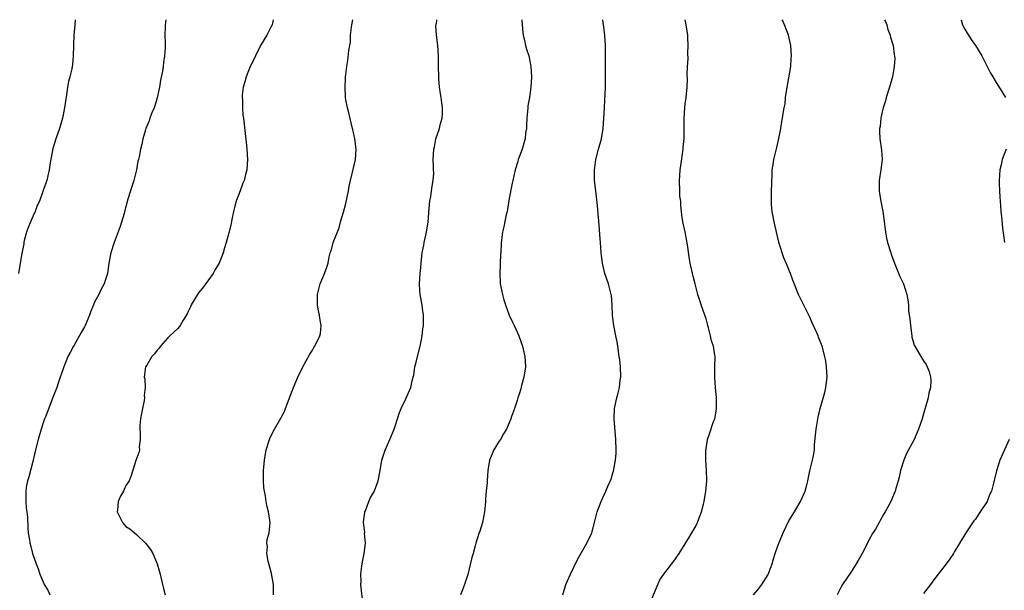
# Model space of a CAD drawing. Units: inches. Extents: x 2625000 to 2628000, y 1503000 to 1506000.
# Drawn here: x 2627082 to 2627273, y 1505890 to 1506000 of the extents above; entities that cross this region are included whole.
import ezdxf

# ---------------------------------------------------------------- set-up
doc = ezdxf.new("R2010")
doc.units = ezdxf.units.IN
doc.header["$MEASUREMENT"] = 0
doc.layers.add('LD26251503_10ft', color=93, linetype='Continuous')

msp = doc.modelspace()

# ---------------------------------------------------------------- linework, layer by layer
at = {"layer": 'LD26251503_10ft'}
for points, elevation in [([(2627093.22, 1506000), (2627093.15, 1505999), (2627092.94, 1505997), (2627092.84, 1505995), (2627092.83, 1505993), (2627092.65, 1505991.35), (2627092.63, 1505991), (2627092.55, 1505990.55), (2627092.17, 1505989), (2627091.92, 1505988.08), (2627091.74, 1505987), (2627091.51, 1505985.51), (2627091.36, 1505984.64), (2627091.12, 1505983), (2627090.76, 1505981), (2627090.18, 1505979), (2627089.45, 1505977), (2627088.88, 1505975.12), (2627088.38, 1505972.38), (2627088.2, 1505971), (2627087.89, 1505969.89), (2627087.7, 1505969), (2627087.54, 1505968.46), (2627087, 1505967.03), (2627086.28, 1505965), (2627085.88, 1505964.12), (2627085.49, 1505963), (2627085, 1505962), (2627084.11, 1505959.89), (2627083.8, 1505959), (2627083.36, 1505957.36), (2627083.28, 1505957), (2627083.27, 1505956.73), (2627082.9, 1505954.9), (2627082.6, 1505953), (2627082.25, 1505951)], 9260), ([(2627110.72, 1506000), (2627110.56, 1505999), (2627110.54, 1505998.54), (2627110.49, 1505997), (2627110.54, 1505995.46), (2627110.55, 1505994.55), (2627110.47, 1505993), (2627110.24, 1505991.76), (2627110.19, 1505991), (2627110.06, 1505990.06), (2627109.67, 1505988.33), (2627109.47, 1505987), (2627109.05, 1505984.95), (2627108.59, 1505983.41), (2627108.45, 1505983), (2627108.02, 1505982.02), (2627107.63, 1505981), (2627107.49, 1505980.51), (2627106.82, 1505979), (2627106.74, 1505978.74), (2627106.27, 1505977), (2627106.04, 1505975.96), (2627105.8, 1505975), (2627105.54, 1505973.54), (2627105.39, 1505973), (2627105.28, 1505972.72), (2627105.03, 1505971), (2627104.52, 1505969), (2627104.16, 1505967.84), (2627103.86, 1505967), (2627103.36, 1505965.36), (2627102.8, 1505963.2), (2627102.62, 1505962.62), (2627101.9, 1505960.1), (2627100.69, 1505957), (2627100.05, 1505955), (2627099.7, 1505953), (2627099.45, 1505951), (2627099, 1505949.67), (2627098.79, 1505949), (2627098.14, 1505947.86), (2627097.74, 1505947), (2627097, 1505945.6), (2627096.76, 1505945), (2627096.23, 1505943.77), (2627095.98, 1505943), (2627095.15, 1505941), (2627095, 1505940.71), (2627094.38, 1505939.62), (2627093, 1505937.21), (2627092.86, 1505937), (2627092.2, 1505935.8), (2627091.79, 1505935), (2627091, 1505933), (2627090.49, 1505931.51), (2627090.28, 1505931), (2627089.89, 1505929.89), (2627089.62, 1505929), (2627089, 1505927.42), (2627088.78, 1505926.78), (2627087.51, 1505923.51), (2627087.29, 1505923), (2627087, 1505922.2), (2627086.6, 1505921), (2627086.04, 1505919), (2627085.54, 1505917), (2627085, 1505914.72), (2627084.23, 1505911.77), (2627083.99, 1505911), (2627083.76, 1505909.76), (2627083.64, 1505909), (2627083.68, 1505908.32), (2627083.67, 1505907), (2627083.75, 1505905.75), (2627083.87, 1505905), (2627083.97, 1505904.03), (2627084.03, 1505902.03), (2627084.13, 1505901), (2627084.35, 1505899.65), (2627084.45, 1505899), (2627084.57, 1505898.57), (2627084.98, 1505897), (2627085.65, 1505895), (2627086.06, 1505894.06), (2627086.38, 1505893), (2627087.17, 1505891.17), (2627087.23, 1505891), (2627087.9, 1505889.9), (2627088.33, 1505889)], 9270), ([(2627131.4, 1506000), (2627131.22, 1505999), (2627131, 1505998.53), (2627130.21, 1505997), (2627128.96, 1505995), (2627128, 1505993), (2627127.7, 1505992.3), (2627127, 1505990.94), (2627126.18, 1505989), (2627125.97, 1505988.03), (2627125.62, 1505987), (2627125.41, 1505985.41), (2627125.41, 1505985), (2627125.48, 1505984.52), (2627125.47, 1505983), (2627125.58, 1505981.58), (2627125.68, 1505981), (2627126.04, 1505978.04), (2627126.25, 1505975.75), (2627126.33, 1505975), (2627126.46, 1505973), (2627126.31, 1505971), (2627126.1, 1505970.1), (2627125.82, 1505969), (2627125.57, 1505968.43), (2627125.07, 1505967), (2627124.3, 1505965), (2627124.01, 1505963.99), (2627123.78, 1505963), (2627123.45, 1505961.44), (2627123.34, 1505960.66), (2627122.93, 1505959.07), (2627122.86, 1505958.86), (2627122.35, 1505957), (2627122.02, 1505955.98), (2627121.78, 1505955), (2627120.97, 1505953), (2627120.22, 1505951.78), (2627119.81, 1505951), (2627117.79, 1505948.21), (2627117, 1505947.3), (2627116.78, 1505947), (2627115.59, 1505945), (2627115.43, 1505944.57), (2627115, 1505943.7), (2627114.79, 1505943.21), (2627114.02, 1505942.02), (2627113.49, 1505941), (2627113.3, 1505940.7), (2627113, 1505940.44), (2627111.48, 1505939), (2627111, 1505938.57), (2627109.64, 1505937), (2627109.38, 1505936.62), (2627109, 1505936.22), (2627108.51, 1505935.49), (2627107.99, 1505935), (2627107, 1505933.35), (2627106.76, 1505933), (2627106.51, 1505931), (2627106.61, 1505930.61), (2627106.68, 1505929), (2627106.51, 1505927.49), (2627106.57, 1505927), (2627106.51, 1505926.51), (2627106.18, 1505925), (2627106, 1505924), (2627105.79, 1505923), (2627105.66, 1505921.66), (2627105.66, 1505921), (2627105.77, 1505920.23), (2627105.75, 1505919), (2627105.56, 1505917.56), (2627105.59, 1505917), (2627105.5, 1505916.5), (2627104.92, 1505914.92), (2627103.99, 1505912.01), (2627103.64, 1505911), (2627103, 1505910.08), (2627102.5, 1505909), (2627101.94, 1505908.06), (2627101.49, 1505907), (2627101.34, 1505905.34), (2627101.28, 1505905), (2627102.32, 1505903), (2627103, 1505902.23), (2627103.77, 1505901.77), (2627105, 1505900.67), (2627106.79, 1505899), (2627107.75, 1505897.75), (2627108.16, 1505897), (2627109.03, 1505895), (2627109.47, 1505893.47), (2627109.57, 1505893), (2627110.06, 1505891), (2627110.22, 1505890.22), (2627110.55, 1505889)], 9280), ([(2627131.48, 1505889), (2627131.47, 1505891), (2627131.12, 1505893.12), (2627130.48, 1505895.52), (2627130.21, 1505897), (2627130.3, 1505898.3), (2627130.22, 1505899), (2627130.28, 1505899.72), (2627130.65, 1505901), (2627130.83, 1505903), (2627130.51, 1505905), (2627130.22, 1505906.22), (2627130.07, 1505907), (2627129.92, 1505908.08), (2627129.73, 1505909), (2627129.64, 1505909.64), (2627129.55, 1505911), (2627129.58, 1505912.42), (2627129.57, 1505913), (2627129.62, 1505913.62), (2627129.75, 1505915), (2627130.09, 1505917), (2627130.71, 1505919), (2627130.8, 1505919.2), (2627131.44, 1505920.56), (2627132.89, 1505923.11), (2627133.58, 1505924.42), (2627133.83, 1505925), (2627134.31, 1505926.31), (2627134.6, 1505927), (2627135.33, 1505929), (2627136.18, 1505931), (2627137.09, 1505932.91), (2627138.52, 1505935.48), (2627139, 1505936.21), (2627139.29, 1505936.71), (2627139.49, 1505937), (2627140.44, 1505939), (2627140.53, 1505939.47), (2627140.69, 1505941), (2627140.41, 1505942.41), (2627140.36, 1505943), (2627140.11, 1505944.11), (2627139.96, 1505945), (2627139.96, 1505947), (2627140.51, 1505949), (2627141, 1505950.25), (2627141.35, 1505951), (2627141.78, 1505952.22), (2627142.02, 1505953), (2627142.26, 1505954.26), (2627142.44, 1505955), (2627142.59, 1505955.41), (2627142.99, 1505957), (2627144.15, 1505959.85), (2627144.45, 1505961), (2627145, 1505962.88), (2627145.45, 1505964.55), (2627145.97, 1505967), (2627146.12, 1505967.88), (2627146.36, 1505969), (2627146.83, 1505970.83), (2627147.31, 1505973), (2627147.43, 1505975), (2627147.18, 1505977), (2627146.8, 1505978.8), (2627146.77, 1505979), (2627146.04, 1505982.04), (2627145.75, 1505983), (2627145.47, 1505984.53), (2627145.41, 1505985), (2627145.33, 1505987), (2627145.4, 1505988.6), (2627145.4, 1505989), (2627145.43, 1505989.43), (2627145.62, 1505991), (2627145.86, 1505992.14), (2627146.03, 1505994.03), (2627146.34, 1505995.66), (2627146.38, 1505997), (2627146.54, 1505998.54), (2627146.62, 1505999), (2627146.83, 1506000)], 9290), ([(2627148.81, 1505887), (2627148.37, 1505891), (2627148.4, 1505891.6), (2627148.36, 1505893), (2627148.54, 1505894.54), (2627148.65, 1505895.35), (2627149, 1505897), (2627149.23, 1505899), (2627149.08, 1505900.92), (2627149.09, 1505901.09), (2627148.89, 1505903), (2627148.88, 1505903.11), (2627149.09, 1505904.91), (2627149.12, 1505905), (2627149.22, 1505905.22), (2627149.9, 1505907), (2627150.23, 1505907.77), (2627150.97, 1505909), (2627151, 1505909.08), (2627151.71, 1505911), (2627152.06, 1505913), (2627152.37, 1505915), (2627153.05, 1505916.95), (2627153.96, 1505919), (2627154.8, 1505921), (2627155, 1505921.56), (2627155.42, 1505923), (2627155.81, 1505924.19), (2627156.14, 1505925), (2627157, 1505926.68), (2627158.01, 1505929), (2627158.29, 1505930.29), (2627158.48, 1505931), (2627158.57, 1505931.43), (2627158.79, 1505933), (2627159, 1505933.93), (2627159.26, 1505935), (2627159.81, 1505937), (2627159.99, 1505937.99), (2627160.22, 1505939), (2627160.35, 1505940.35), (2627160.46, 1505941), (2627160.42, 1505942.42), (2627160.45, 1505943), (2627160.24, 1505944.24), (2627160.16, 1505945), (2627159.79, 1505947), (2627159.76, 1505947.76), (2627159.66, 1505949), (2627159.8, 1505951), (2627159.91, 1505952.09), (2627159.97, 1505953), (2627160.17, 1505955), (2627160.48, 1505956.48), (2627160.56, 1505957), (2627161.04, 1505959), (2627161.34, 1505961), (2627161.59, 1505964.41), (2627161.67, 1505965), (2627161.85, 1505965.85), (2627162, 1505967), (2627162.1, 1505967.9), (2627162.33, 1505969), (2627162.41, 1505970.41), (2627162.4, 1505971), (2627162.35, 1505971.65), (2627162.31, 1505973), (2627162.42, 1505975), (2627162.55, 1505975.45), (2627162.86, 1505977), (2627163.51, 1505979), (2627163.68, 1505979.68), (2627164.04, 1505981), (2627164.1, 1505981.9), (2627164.13, 1505983), (2627163.97, 1505983.97), (2627163.85, 1505985), (2627163.72, 1505985.72), (2627163.54, 1505987), (2627163.43, 1505988.57), (2627163.38, 1505989), (2627163.35, 1505991), (2627163.36, 1505991.36), (2627163.35, 1505993), (2627163.23, 1505995), (2627162.94, 1505997), (2627162.86, 1505998.86), (2627162.87, 1505999), (2627163, 1505999.7), (2627163.05, 1506000)], 9300), ([(2627179.41, 1506000), (2627179.47, 1505999), (2627179.62, 1505997.62), (2627179.71, 1505997), (2627179.95, 1505996.05), (2627180.17, 1505995), (2627180.34, 1505994.34), (2627180.78, 1505993), (2627181, 1505991.97), (2627181.19, 1505991), (2627181.28, 1505989), (2627181.18, 1505987), (2627180.91, 1505985), (2627180.62, 1505983.38), (2627180.57, 1505983), (2627180.39, 1505981), (2627180.36, 1505979.64), (2627180.31, 1505979), (2627180.17, 1505978.17), (2627180.06, 1505977), (2627179.84, 1505976.16), (2627179.47, 1505975), (2627179, 1505973.65), (2627178.75, 1505973), (2627178.66, 1505972.66), (2627178.13, 1505971), (2627177.88, 1505969.88), (2627177.67, 1505969), (2627177.56, 1505968.44), (2627177, 1505965.52), (2627176.57, 1505963), (2627176.44, 1505962.44), (2627175.98, 1505960.02), (2627175.73, 1505959), (2627175.46, 1505957), (2627175.42, 1505956.58), (2627175.27, 1505953.27), (2627175.23, 1505952.77), (2627175.16, 1505951), (2627175.28, 1505949.28), (2627175.28, 1505949), (2627175.68, 1505947), (2627175.97, 1505945.97), (2627176.28, 1505945), (2627177, 1505943), (2627177.62, 1505941.62), (2627177.97, 1505941), (2627178.26, 1505940.26), (2627178.86, 1505939), (2627179.55, 1505937), (2627180.03, 1505935), (2627180.16, 1505933), (2627179.85, 1505931), (2627179.4, 1505929.4), (2627179.24, 1505928.76), (2627179, 1505927.95), (2627178.69, 1505927), (2627178.51, 1505926.51), (2627178.04, 1505925), (2627177.43, 1505923.43), (2627177.28, 1505923), (2627176.45, 1505921), (2627175.91, 1505920.09), (2627175.3, 1505919), (2627175, 1505918.58), (2627174.05, 1505917), (2627173.22, 1505915), (2627172.9, 1505913), (2627172.73, 1505911), (2627172.72, 1505910.72), (2627172.54, 1505909), (2627172.44, 1505907.57), (2627172.41, 1505907), (2627172.34, 1505906.34), (2627172.24, 1505905), (2627171.83, 1505903), (2627171.33, 1505901.33), (2627171.15, 1505900.85), (2627170.58, 1505899), (2627170.44, 1505898.44), (2627170.01, 1505897), (2627169.79, 1505896.21), (2627169, 1505892.94), (2627168.34, 1505891), (2627167.95, 1505889.95), (2627167.56, 1505889)], 9310), ([(2627187.34, 1505889), (2627187.95, 1505891), (2627188.28, 1505891.72), (2627188.81, 1505893), (2627190.2, 1505895.8), (2627192.01, 1505899), (2627192.94, 1505901), (2627193.48, 1505903), (2627193.77, 1505904.23), (2627193.99, 1505905), (2627194.74, 1505907), (2627195, 1505907.6), (2627195.68, 1505909), (2627196.1, 1505910.1), (2627196.66, 1505911.34), (2627197, 1505912.53), (2627197.11, 1505912.89), (2627197.52, 1505915), (2627197.63, 1505916.37), (2627197.66, 1505917), (2627197.6, 1505919), (2627197.36, 1505921.36), (2627197.23, 1505923), (2627197.33, 1505925), (2627197.77, 1505927), (2627198.02, 1505927.98), (2627198.27, 1505929), (2627198.43, 1505930.43), (2627198.52, 1505931), (2627198.46, 1505933), (2627198.33, 1505934.33), (2627198.24, 1505935), (2627197.96, 1505937), (2627197.82, 1505937.82), (2627197.61, 1505939), (2627197.19, 1505941), (2627196.93, 1505942.93), (2627196.86, 1505945), (2627196.72, 1505946.72), (2627196.68, 1505947), (2627196.14, 1505949), (2627195.46, 1505951), (2627194.98, 1505953), (2627194.72, 1505955), (2627194.6, 1505957), (2627194.5, 1505958.5), (2627194.45, 1505959.55), (2627194.06, 1505964.06), (2627193.85, 1505965.85), (2627193.69, 1505967), (2627193.48, 1505969), (2627193.46, 1505969.46), (2627193.45, 1505971), (2627193.5, 1505971.5), (2627193.7, 1505973), (2627194.23, 1505975), (2627194.8, 1505977), (2627195.14, 1505979), (2627195.27, 1505981), (2627195.37, 1505983), (2627195.47, 1505984.53), (2627195.55, 1505985.55), (2627195.61, 1505987), (2627195.59, 1505988.41), (2627195.62, 1505989), (2627195.62, 1505989.62), (2627195.6, 1505991), (2627195.6, 1505993.6), (2627195.57, 1505995), (2627195.45, 1505997), (2627195.22, 1505999), (2627195.07, 1506000)], 9320), ([(2627204.01, 1505887), (2627206.1, 1505891.9), (2627206.85, 1505893), (2627209, 1505895.78), (2627209.48, 1505896.52), (2627209.81, 1505897), (2627211, 1505898.88), (2627211.78, 1505900.22), (2627212.28, 1505901), (2627213, 1505902.25), (2627213.38, 1505903), (2627213.8, 1505904.2), (2627214.12, 1505905), (2627214.53, 1505906.53), (2627214.64, 1505907), (2627214.99, 1505909), (2627215.13, 1505911), (2627215.1, 1505913.1), (2627214.98, 1505915.02), (2627214.98, 1505917), (2627215, 1505917.21), (2627215.28, 1505919), (2627215.72, 1505920.28), (2627216.45, 1505922.45), (2627216.67, 1505923), (2627216.75, 1505923.25), (2627217.03, 1505925), (2627217.01, 1505927), (2627216.81, 1505929), (2627216.67, 1505931), (2627216.72, 1505933), (2627216.75, 1505935), (2627216.72, 1505935.28), (2627216.44, 1505937), (2627216.06, 1505938.06), (2627215.87, 1505939), (2627215.49, 1505940.51), (2627215.34, 1505941), (2627215, 1505942.27), (2627214.79, 1505943), (2627214.08, 1505945), (2627213.82, 1505945.82), (2627213.4, 1505947), (2627212.89, 1505949), (2627212.54, 1505950.54), (2627212.41, 1505951), (2627211.96, 1505953), (2627211.79, 1505953.79), (2627211.43, 1505956.57), (2627211.28, 1505957.28), (2627210.94, 1505959.06), (2627210.53, 1505961), (2627210.33, 1505962.33), (2627210.28, 1505963), (2627210.13, 1505964.13), (2627210.11, 1505965), (2627209.97, 1505965.97), (2627209.92, 1505967), (2627209.85, 1505969), (2627209.96, 1505969.96), (2627210.03, 1505971), (2627210.23, 1505972.23), (2627210.55, 1505974.55), (2627210.59, 1505975), (2627210.59, 1505975.41), (2627210.75, 1505977), (2627210.79, 1505978.79), (2627210.77, 1505979), (2627210.79, 1505980.79), (2627210.77, 1505981), (2627210.92, 1505983), (2627211, 1505983.73), (2627211.18, 1505985), (2627211.38, 1505987), (2627211.43, 1505988.57), (2627211.37, 1505989.37), (2627211.42, 1505991), (2627211.54, 1505992.46), (2627211.51, 1505993.51), (2627211.58, 1505995), (2627211.51, 1505996.49), (2627211.46, 1505997), (2627211.18, 1505999), (2627211, 1506000)], 9330), ([(2627224.19, 1505889), (2627225, 1505889.97), (2627225.78, 1505891), (2627227, 1505892.95), (2627227.76, 1505895), (2627228.03, 1505895.97), (2627228.37, 1505897), (2627229.06, 1505899), (2627229.64, 1505900.36), (2627229.9, 1505901), (2627231, 1505903.29), (2627232.07, 1505905), (2627233.25, 1505907), (2627234.13, 1505909), (2627234.51, 1505910.51), (2627234.65, 1505911), (2627235.04, 1505912.96), (2627235.57, 1505915), (2627235.81, 1505916.19), (2627235.94, 1505917), (2627235.97, 1505917.98), (2627236.16, 1505919.84), (2627236.24, 1505921), (2627236.67, 1505923.33), (2627237.06, 1505924.94), (2627237.91, 1505928.09), (2627238.12, 1505929), (2627238.36, 1505931), (2627238.28, 1505933), (2627238.12, 1505934.12), (2627237.96, 1505935), (2627237.43, 1505937), (2627237.29, 1505937.29), (2627237, 1505938.11), (2627236.74, 1505938.74), (2627236.65, 1505939), (2627236.4, 1505939.6), (2627235.51, 1505941.51), (2627235, 1505942.7), (2627233.55, 1505945.55), (2627232.86, 1505947), (2627231.76, 1505949.76), (2627231.34, 1505951), (2627230.49, 1505953), (2627230.03, 1505954.03), (2627229.67, 1505955), (2627229.06, 1505957.06), (2627228.14, 1505961), (2627227.76, 1505963), (2627227.63, 1505964.37), (2627227.61, 1505965), (2627227.67, 1505965.67), (2627227.66, 1505967), (2627227.68, 1505968.32), (2627227.73, 1505969), (2627227.75, 1505969.75), (2627227.8, 1505971), (2627227.97, 1505972.03), (2627228.08, 1505973), (2627228.64, 1505975.36), (2627229.06, 1505977.06), (2627229.42, 1505979), (2627229.62, 1505980.38), (2627229.76, 1505981), (2627229.9, 1505981.9), (2627230.09, 1505983), (2627230.25, 1505983.75), (2627230.36, 1505985), (2627230.57, 1505986.57), (2627231.38, 1505991), (2627231.46, 1505992.54), (2627231.51, 1505993), (2627231.35, 1505995), (2627230.9, 1505997), (2627230.15, 1505999), (2627229.8, 1505999.8), (2627229.68, 1506000)], 9340), ([(2627249.47, 1506000), (2627249.68, 1505999.68), (2627249.89, 1505999), (2627250.11, 1505998.11), (2627250.54, 1505997), (2627250.61, 1505996.61), (2627251, 1505995.42), (2627251.12, 1505995), (2627251.31, 1505993.31), (2627251.39, 1505993), (2627251.43, 1505992.57), (2627251.35, 1505991), (2627251, 1505989), (2627250.43, 1505987), (2627249.79, 1505985), (2627249.63, 1505984.37), (2627249.2, 1505983), (2627249, 1505982.2), (2627248.75, 1505981), (2627248.59, 1505979.41), (2627248.49, 1505979), (2627248.48, 1505978.48), (2627248.53, 1505977), (2627248.85, 1505974.85), (2627248.99, 1505973), (2627248.77, 1505971), (2627248.45, 1505969), (2627248.45, 1505967.55), (2627248.42, 1505967), (2627248.47, 1505966.47), (2627248.73, 1505965), (2627249.12, 1505963), (2627249.46, 1505960.54), (2627249.62, 1505959), (2627249.82, 1505957.82), (2627250.01, 1505957), (2627250.67, 1505955), (2627250.76, 1505954.77), (2627251.41, 1505953), (2627252.44, 1505950.44), (2627253.11, 1505949), (2627253.79, 1505947), (2627253.97, 1505945.97), (2627254.09, 1505945), (2627254.12, 1505943.88), (2627254.25, 1505943), (2627254.36, 1505942.36), (2627254.46, 1505941), (2627254.72, 1505939), (2627254.76, 1505938.76), (2627255, 1505937.87), (2627255.21, 1505937.21), (2627255.3, 1505937), (2627256.49, 1505935), (2627256.69, 1505934.69), (2627257, 1505934.14), (2627257.48, 1505933.48), (2627257.71, 1505933), (2627258.08, 1505932.08), (2627258.35, 1505931), (2627258.39, 1505930.39), (2627258.32, 1505929), (2627258.04, 1505927.96), (2627257.87, 1505927), (2627257, 1505923.92), (2627256.72, 1505923), (2627256.04, 1505921), (2627255.18, 1505919), (2627253.7, 1505916.3), (2627253.16, 1505915), (2627252.54, 1505913), (2627252.27, 1505911.73), (2627252.09, 1505911), (2627251.7, 1505909.7), (2627251.51, 1505909), (2627250.65, 1505907), (2627250.29, 1505906.29), (2627249.59, 1505905), (2627249.34, 1505904.66), (2627248.62, 1505903.38), (2627248.45, 1505903), (2627247.7, 1505901.7), (2627247.17, 1505900.83), (2627246.44, 1505899.56), (2627246.17, 1505899), (2627245.15, 1505897), (2627244.36, 1505895.64), (2627244.01, 1505895), (2627243, 1505893.45), (2627241.32, 1505891), (2627241, 1505890.41), (2627240.29, 1505889)], 9350), ([(2627264.24, 1506000), (2627264.54, 1505999), (2627265, 1505998.15), (2627265.43, 1505997.43), (2627265.67, 1505997), (2627266.2, 1505996.2), (2627267.02, 1505995), (2627268.26, 1505993), (2627269, 1505991.5), (2627269.29, 1505991), (2627269.84, 1505989.84), (2627270.36, 1505989), (2627271, 1505987.86), (2627272.13, 1505986.13), (2627272.83, 1505985)], 9360), ([(2627272.98, 1505975), (2627272.18, 1505973), (2627271.99, 1505972.01), (2627271.74, 1505971), (2627271.62, 1505969), (2627271.62, 1505968.38), (2627271.66, 1505967), (2627271.75, 1505965.75), (2627271.77, 1505965), (2627271.83, 1505964.17), (2627271.92, 1505963), (2627272.03, 1505962.03), (2627272.23, 1505959.77), (2627272.43, 1505958.43), (2627272.6, 1505957)], 9360), ([(2627273.55, 1505919), (2627271.75, 1505915), (2627271.06, 1505912.94), (2627270.53, 1505910.53), (2627270.11, 1505909), (2627269.72, 1505908.28), (2627269.25, 1505907), (2627267.96, 1505905), (2627267.54, 1505904.46), (2627267, 1505903.64), (2627266.71, 1505903.29), (2627265.15, 1505901), (2627263, 1505897.36), (2627262.77, 1505897), (2627262.05, 1505895.95), (2627261.37, 1505895), (2627259, 1505891.9), (2627258.34, 1505891), (2627257, 1505889.24)], 9360)]:
    msp.add_lwpolyline(points, dxfattribs=dict(at, elevation=elevation))

doc.saveas('drawing.dxf')
